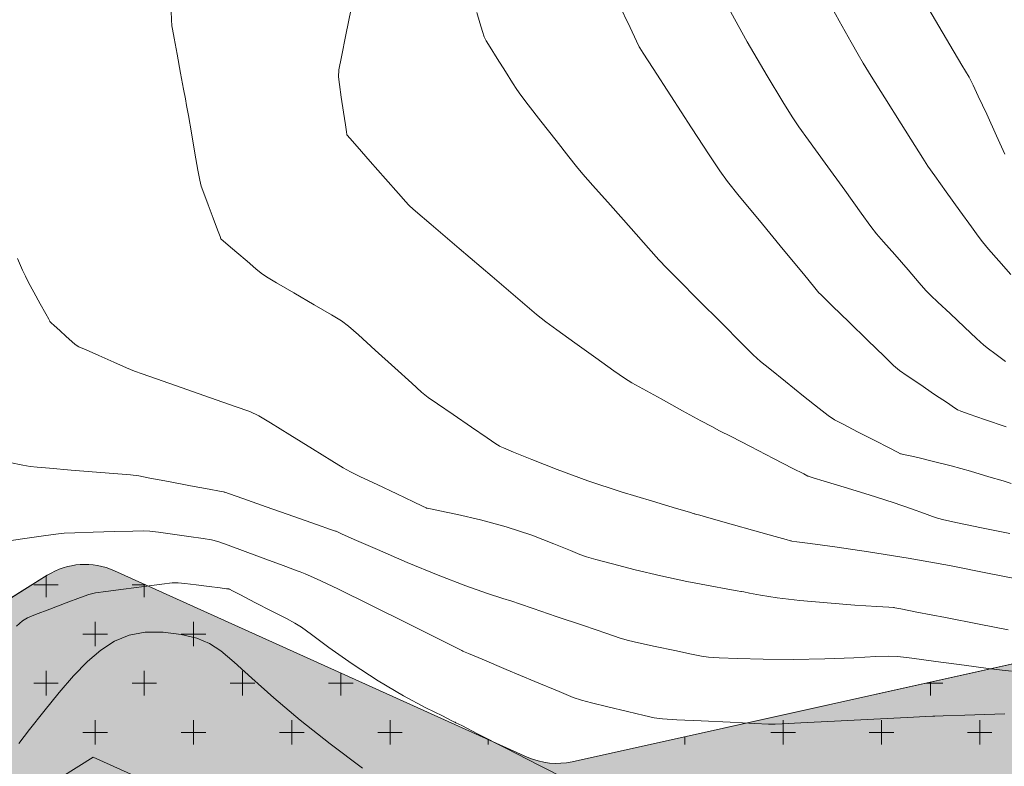
# Model space of a CAD drawing. Units: feet. Extents: x 557441 to 571898, y 9743190 to 9752394.
# Drawn here: x 565118 to 565145, y 9745034 to 9745055 of the extents above; entities that cross this region are included whole.
import ezdxf

# ---------------------------------------------------------------- set-up
doc = ezdxf.new("R2010")
doc.units = ezdxf.units.FT
doc.header["$MEASUREMENT"] = 0
for name, color, linetype, lineweight in [('CURVA_AUXILIAR', 9, 'CONTINUOUS', 0), ('CURVA_MESTRA', 3, 'CONTINUOUS', 0), ('RIO', 150, 'CONTINUOUS', 0), ('VALO', 7, 'CONTINUOUS', 0), ('VEGETAÇÃO', 92, 'CONTINUOUS', 0)]:
    doc.layers.add(name, color=color, linetype=linetype, lineweight=lineweight)

msp = doc.modelspace()

# ---------------------------------------------------------------- hatches: boundary and pattern name
at = {"layer": 'VEGETAÇÃO'}
h = msp.add_hatch(dxfattribs=at)
h.set_pattern_fill('CROSS', color=256, scale=5.5, style=0)
h.set_pattern_definition([(0, (0, 0), (1.375, 1.375), [0.6875, -2.0625]), (90, (0.34375, -0.34375), (-1.375, 1.375), [0.6875, -2.0625])])
edge = h.paths.add_edge_path()
edge.add_arc((565090.3222022762, 9745027.603070715), 4.999999999916646, 641.6375271493234, 716.4032610445597, ccw=False)
edge.add_line((565091.3307996385, 9745022.705854021), (565081.6303904289, 9745020.708023876))
edge.add_arc((565082.6389877908, 9745015.810807182), 4.999999999054046, 101.6375271359072, 165.4501580633713)
edge.add_line((565077.799340456, 9745017.066917714), (565070.8211079703, 9744990.180602072))
edge.add_arc((565065.9814606352, 9744991.436712602), 4.999999999742975, 615.0135250458463, 705.4501580693989, ccw=False)
edge.add_line((565064.6885055113, 9744986.606778126), (565054.5444422526, 9744989.32230535))
edge.add_line((565054.5444422526, 9744989.32230535), (565044.2064512137, 9744991.135226522))
edge.add_arc((565043.3428057441, 9744986.210379671), 4.999999999631225, 80.0534675880532, 159.4324037112969)
edge.add_line((565038.661513891, 9744987.966940684), (565037.0712101148, 9744983.728729736))
edge.add_line((565037.0712101148, 9744983.728729736), (565079.477882379, 9744983.728729736))
edge.add_line((565079.477882379, 9744983.728729736), (565085.9145310111, 9745008.528385973))
edge.add_arc((565090.7541783461, 9745007.272275442), 4.999999999517611, 461.63752714063423, 525.4501580687286, ccw=False)
edge.add_line((565089.7455809842, 9745012.169492135), (565099.8166493836, 9745014.243660718))
edge.add_line((565099.8166493836, 9745014.243660718), (565110.7172895948, 9745016.488682259))
edge.add_arc((565110.3138506501, 9745018.447568936), 1.999999999252051, 281.6375271374067, 323.6614846289686)
edge.add_line((565111.924910924, 9745017.262459325), (565117.7316932767, 9745025.156308355))
edge.add_arc((565121.7593439622, 9745022.193534326), 5.000000000343279, 425.7067925134173, 503.66148462944363, ccw=False)
edge.add_line((565123.8163754983, 9745026.750794604), (565130.8541373067, 9745023.574127682))
edge.add_arc((565131.6769499221, 9745025.397031793), 2.000000000247184, 245.7067924895911, 282.5188537991029)
edge.add_line((565132.1104716482, 9745023.44458233), (565153.621614666, 9745028.22091484))
edge.add_arc((565154.0551363926, 9745026.268465377), 2.000000000377153, 426.49470886483215, 462.5188538136486, ccw=False)
edge.add_line((565154.8528039039, 9745028.10251187), (565182.3550672177, 9745016.141167378))
edge.add_arc((565183.1527347276, 9745017.97521387), 1.999999999814271, 246.4947089064258, 289.9374416767928)
edge.add_line((565183.8347226026, 9745016.09508288), (565200.3814846248, 9745022.097159918))
edge.add_line((565200.3814846248, 9745022.097159918), (565204.6412464745, 9745025.39327033))
edge.add_arc((565205.8651819418, 9745023.81150487), 1.999999999527241, 407.8163456465424, 487.7319193267783, ccw=False)
edge.add_line((565207.2082003846, 9745025.293497266), (565219.8854738112, 9745013.80503614))
edge.add_arc((565221.2284922538, 9745015.287028536), 1.999999999457982, 227.8163456308805, 279.3521388337302)
edge.add_line((565221.5534958284, 9745013.313612038), (565263.577346529, 9745020.234554306))
edge.add_arc((565263.2523429638, 9745022.207970804), 1.999999997920185, 279.3521385778697, 290.7560573676749)
edge.add_line((565263.961122762, 9745020.337775307), (565277.2528363423, 9745025.37516215))
edge.add_arc((565277.9616161473, 9745023.504966658), 2.00000000033722, 408.47993169484835, 470.7560575502168, ccw=False)
edge.add_line((565279.2873808182, 9745025.00241383), (565284.904230325, 9745020.02953682))
edge.add_arc((565286.229994995, 9745021.526983993), 1.999999999918512, 228.4799317097287, 294.9474468603383)
edge.add_line((565287.0735685866, 9745019.713593911), (565307.4507817314, 9745029.19289958))
edge.add_arc((565308.2943553244, 9745027.379509496), 2.000000000516365, 441.29633954935485, 474.94744690674077, ccw=False)
edge.add_line((565308.5970032675, 9745029.356477939), (565329.8829855017, 9745026.097873189))
edge.add_arc((565330.1856334439, 9745028.07484163), 2.000000000406606, 261.2963395893084, 274.0311907445681)
edge.add_line((565330.3262324808, 9745026.079789773), (565336.0485534698, 9745026.483063905))
edge.add_arc((565336.1891525046, 9745024.488012047), 2.000000000255129, 399.45382187023125, 454.0311906796397, ccw=False)
edge.add_line((565337.7334264778, 9745025.75892428), (565338.0327513135, 9745025.395217372))
edge.add_arc((565336.4884773382, 9745024.124305138), 2.000000004168834, 383.779127829288, 399.45382191868123, ccw=False)
edge.add_line((565338.31869057, 9745024.930729063), (565339.5780867737, 9745022.072476076))
edge.add_arc((565341.408299999, 9745022.878900003), 1.999999999084883, 203.7791279515463, 254.105049490314)
edge.add_line((565340.8605510809, 9745020.955369104), (565342.8819471501, 9745020.37975188))
edge.add_arc((565342.3341982306, 9745018.45622098), 1.99999999953303, 395.04185955943103, 434.10504945161557, ccw=False)
edge.add_line((565343.9716637867, 9745019.60457047), (565347.6632344434, 9745014.34065051))
edge.add_arc((565348.8317601559, 9745016.157675214), 2.160331251417055, 237.254993169566, 372.8287260460252)
edge.add_line((565350.9381655541, 9745016.637349494), (565346.4318655566, 9745023.063016156))
edge.add_arc((565344.7944000014, 9745021.914666666), 1.999999999034392, 35.04185956765723, 74.1050495079394)
edge.add_line((565345.3421489187, 9745023.838197565), (565343.7633020658, 9745024.287793495))
edge.add_arc((565344.3110509841, 9745026.211324392), 1.999999999214199, 563.7791279486091, 614.105049483691, ccw=False)
edge.add_line((565342.4808377589, 9745025.404900467), (565341.7571132288, 9745027.047423923))
edge.add_arc((565339.9268999972, 9745026.241), 2.000000004086593, 23.77912783009982, 39.45382178225476)
edge.add_line((565341.4711739754, 9745027.51191223), (565341.0456330916, 9745028.737818182))
edge.add_line((565341.0456330916, 9745028.737818182), (565343.340060116, 9745031.513272293))
edge.add_arc((565341.9062095146, 9745032.90757228), 1.99999999943566, 315.801207563818, 343.3177410815857)
edge.add_line((565343.8220323692, 9745032.333444428), (565345.8536152807, 9745039.11268875))
edge.add_arc((565350.6431724181, 9745037.677369125), 5.000000000331788, 468.0303144982668, 523.3177411010446, ccw=False)
edge.add_line((565349.0955717004, 9745042.431833554), (565365.3687065765, 9745047.728816124))
edge.add_arc((565366.9163072924, 9745042.974351693), 4.999999999893301, 428.80254782739655, 468.0303144789382, ccw=False)
edge.add_line((565368.7242228483, 9745047.6360511), (565387.0185959778, 9745040.541067285))
edge.add_arc((565388.8265115335, 9745045.20276669), 4.99999999984244, 248.8025478290851, 297.0531200915098)
edge.add_line((565391.1005934081, 9745040.749840504), (565400.5504041957, 9745045.575800458))
edge.add_arc((565402.8244860715, 9745041.122874271), 5.000000000387227, 401.20021652922657, 477.0531201063887, ccw=False)
edge.add_line((565406.5865481696, 9745044.41633579), (565412.7941362525, 9745037.325519122))
edge.add_arc((565414.2553268822, 9745040.210905835), 3.234274965105148, 243.1418593141986, 379.2585737397833)
edge.add_line((565417.3086107691, 9745041.277672943), (565408.0214234741, 9745051.886260632))
edge.add_arc((565404.2593613759, 9745048.592799114), 5.000000000313712, 41.2002165315021, 117.0531201139044)
edge.add_line((565401.9852794999, 9745053.0457253), (565389.9348011496, 9745046.8916205))
edge.add_arc((565387.6607192745, 9745051.344546685), 5.000000000016596, 606.7126970799603, 657.0531200980723, ccw=False)
edge.add_line((565385.6840094757, 9745046.751876615), (565369.0278597594, 9745053.920772653))
edge.add_arc((565367.0511499605, 9745049.328102583), 5.000000000058766, 66.7126970803662, 108.0303144858767)
edge.add_line((565365.503549244, 9745054.082567014), (565344.1762447831, 9745047.14042828))
edge.add_arc((565345.7238455018, 9745042.385963848), 5.000000000794125, 108.030314510651, 161.9097289198876)
edge.add_line((565340.9710031443, 9745043.93853898), (565337.8940879904, 9745034.519289386))
edge.add_line((565337.8940879904, 9745034.519289386), (565332.7557578614, 9745031.7635046))
edge.add_arc((565331.8104868035, 9745033.526020594), 2.000000000312268, 620.9526250251042, 658.2055108655927, ccw=False)
edge.add_line((565331.495984642, 9745031.550903285), (565307.3648347231, 9745035.393357992))
edge.add_arc((565307.050332562, 9745033.418240681), 2.000000000272182, 80.95262504510951, 114.9474468937276)
edge.add_line((565306.2067589696, 9745035.231630763), (565288.1073750143, 9745026.8119518))
edge.add_arc((565287.263801423, 9745028.625341883), 1.999999999828931, 588.4799317231883, 654.9474468644065, ccw=False)
edge.add_line((565285.938036753, 9745027.127894709), (565280.5506491615, 9745031.897617642))
edge.add_arc((565279.2248844921, 9745030.400170468), 1.999999999378324, 48.47993172720795, 110.7560575906662)
edge.add_line((565278.5161046854, 9745032.270365959), (565262.2082531952, 9745026.089902015))
edge.add_line((565262.2082531952, 9745026.089902015), (565223.4363542644, 9745019.704526337))
edge.add_arc((565223.11135069, 9745021.677942835), 1.999999999414683, 587.8163456368097, 639.352138837837, ccw=False)
edge.add_line((565221.7683322473, 9745020.19595044), (565208.8339939414, 9745031.917370165))
edge.add_arc((565210.1770123846, 9745033.399362562), 1.999999999848852, 526.2717456651981, 587.8163456185242, ccw=False)
edge.add_line((565208.2341479654, 9745033.873996997), (565210.1669080136, 9745041.785539938))
edge.add_arc((565208.2240435942, 9745042.260174373), 2.000000000239215, 346.2717456644251, 371.9353520456851)
edge.add_line((565210.1808067323, 9745042.673790164), (565207.6657271767, 9745054.572308235))
edge.add_arc((565204.8997492617, 9745053.151578203), 3.109518877627354, 27.18706096605458, 176.683643085213)
edge.add_line((565201.7954377632, 9745053.331460863), (565204.0278793115, 9745042.770066876))
edge.add_arc((565202.0711161733, 9745042.356451083), 2.000000000402106, 346.271745664579, 371.9353520446639, ccw=False)
edge.add_line((565204.0139805928, 9745041.881816646), (565202.8756034141, 9745037.22199354))
edge.add_arc((565200.9327389952, 9745037.696627978), 1.999999999786857, 667.7319193278756, 706.2717456612593, ccw=False)
edge.add_line((565202.1566744621, 9745036.114862517), (565195.4999061143, 9745030.964000974))
edge.add_line((565195.4999061143, 9745030.964000974), (565184.1698195962, 9745026.854190724))
edge.add_arc((565183.4878317212, 9745028.734321713), 1.999999999818183, 606.494708911133, 649.937441680494, ccw=False)
edge.add_line((565182.6901642114, 9745026.900275221), (565155.8594159657, 9745038.569562912))
edge.add_arc((565155.0617484545, 9745036.73551642), 2.000000000371435, 66.4947088697259, 102.5188538223612)
edge.add_line((565154.6282267277, 9745038.687965883), (565133.1914717345, 9745033.928150479))
edge.add_arc((565132.7579500086, 9745035.880599944), 2.000000000225747, 605.7067924864284, 642.5188537941141, ccw=False)
edge.add_line((565131.9351373932, 9745034.057695834), (565120.3843909834, 9745039.271409376))
edge.add_arc((565119.5615783688, 9745037.448505266), 1.999999999911926, 65.70679251086924, 122.0305828261148)
edge.add_line((565118.5008346643, 9745039.144035503), (565113.4669643372, 9745035.994786886))
edge.add_arc((565114.5277080408, 9745034.299256647), 1.999999999390882, 122.0305828061276, 143.8706599015363)
edge.add_line((565112.9123319184, 9745035.47847672), (565105.7573102537, 9745025.677039787))
edge.add_arc((565105.3538713088, 9745027.635926465), 1.999999999275534, 536.4032610367315, 641.6375271406732, ccw=False)
edge.add_line((565103.3578107076, 9745027.761393897), (565104.1004575603, 9745039.576158168))
edge.add_arc((565106.0965181615, 9745039.450690735), 1.999999999850207, 474.0175157913579, 536.4032610657365, ccw=False)
edge.add_line((565105.2824863569, 9745041.27753288), (565110.9926260071, 9745043.821942808))
edge.add_arc((565110.1785942019, 9745045.64878495), 1.999999999793261, 294.0175157992541, 345.9318095089642)
edge.add_line((565112.1186084341, 9745045.16263191), (565115.1772637451, 9745057.368325066))
edge.add_arc((565117.1172779761, 9745056.882172026), 1.999999998733854, 500.4311317280112, 525.9318095021536, ccw=False)
edge.add_line((565115.5755590291, 9745058.156182498), (565123.9181425874, 9745068.251797432))
edge.add_arc((565125.4598615377, 9745066.977786962), 1.999999999904142, 466.7584581024595, 500.4311318258164, ccw=False)
edge.add_line((565124.8831862912, 9745068.892844575), (565143.9428326567, 9745074.632215627))
edge.add_arc((565143.3661574137, 9745076.54727324), 1.999999998843773, 286.7584580016302, 343.3161988676073)
edge.add_line((565145.2819648129, 9745075.97309382), (565149.6224112076, 9745090.455429954))
edge.add_arc((565151.538218611, 9745089.88125054), 2.000000002311655, 495.52543047203926, 523.3161989537036, ccw=False)
edge.add_line((565150.111095661, 9745091.282435784), (565156.2630131508, 9745097.548233006))
edge.add_arc((565154.8358902044, 9745098.949418252), 1.999999999540169, 315.5254303948592, 340.5357980836067)
edge.add_line((565156.7215899392, 9745098.282982577), (565159.1583787504, 9745105.177949645))
edge.add_arc((565161.0440784883, 9745104.511513973), 2.000000001519431, 472.5067187544277, 520.5357981588438, ccw=False)
edge.add_line((565160.2784949519, 9745106.359183276), (565166.1592393825, 9745108.79587533))
edge.add_arc((565165.3936558466, 9745110.643544635), 2.000000001303694, 292.5067187417052, 351.6386488409432)
edge.add_line((565167.3723971439, 9745110.352713268), (565169.2748819707, 9745123.296727367))
edge.add_line((565169.2748819707, 9745123.296727367), (565173.4937562594, 9745146.483419169))
edge.add_line((565173.4937562594, 9745146.483419169), (565175.3408507738, 9745167.74514304))
edge.add_arc((565177.3333461067, 9745167.572046671), 2.000000000897284, 488.98889097270524, 535.0349425923308, ccw=False)
edge.add_line((565176.0750067082, 9745169.126582602), (565194.084585019, 9745183.704670811))
edge.add_arc((565192.8262456213, 9745185.25920674), 2.000000000141203, 308.988890952802, 327.3107396912612)
edge.add_line((565194.5094696842, 9745184.17904159), (565216.2352026333, 9745218.034305675))
edge.add_arc((565213.5284478833, 9745219.36414935), 3.015792678292092, 333.8348566176509, 502.0363768476226)
edge.add_line((565211.1507924855, 9745221.219347531), (565189.1139966692, 9745186.91361828))
edge.add_arc((565187.4312630307, 9745187.99454728), 2.000000000211268, 670.2989365098554, 687.2847350334441, ccw=False)
edge.add_line((565188.7248142774, 9745186.46918661), (565171.2421398958, 9745171.643358393))
edge.add_arc((565172.5356911434, 9745170.117997725), 2.000000000870989, 130.2989365322568, 175.0349425893085)
edge.add_line((565170.5431958104, 9745170.29109409), (565168.5376437405, 9745147.205380835))
edge.add_line((565168.5376437405, 9745147.205380835), (565163.5567955037, 9745125.608574882))
edge.add_arc((565165.5056377857, 9745125.159115473), 2.000000000131906, 167.0130156610229, 171.638648886715)
edge.add_line((565163.5268964891, 9745125.449946836), (565161.93113358, 9745114.592789236))
edge.add_arc((565159.9523922831, 9745114.883620601), 2.000000000702514, 652.5067186995898, 711.6386488351241, ccw=False)
edge.add_line((565160.7179758175, 9745113.035951298), (565155.5121525775, 9745110.878913486))
edge.add_arc((565156.2777361135, 9745109.031244183), 2.000000001303694, 112.5067187417052, 160.5357981550725)
edge.add_line((565154.3920363758, 9745109.697679855), (565151.5079162086, 9745101.53697529))
edge.add_arc((565149.62221647, 9745102.203410963), 2.000000002287766, 675.5254304710556, 700.535798166623, ccw=False)
edge.add_line((565151.04933942, 9745100.802225718), (565144.7898113155, 9745094.426825872))
edge.add_arc((565146.2169342617, 9745093.025640626), 1.999999999457099, 135.5254303925227, 163.3161988758644)
edge.add_line((565144.3011268621, 9745093.599820044), (565140.4624183737, 9745080.791582922))
edge.add_arc((565138.5466109734, 9745081.36576234), 1.999999999835506, 646.6839595349737, 703.3161988767376, ccw=False)
edge.add_line((565139.120795689, 9745079.449956529), (565122.5633375609, 9745074.48753323))
edge.add_arc((565121.9891528451, 9745076.403339043), 2.000000000159006, 590.6508412724247, 646.6839595480267, ccw=False)
edge.add_line((565120.721063685, 9745074.856746051), (565114.1075860664, 9745080.279296992))
edge.add_arc((565115.3756752261, 9745081.825889984), 1.999999999833736, 535.1132879393228, 590.6508412871306, ccw=False)
edge.add_line((565113.3829450683, 9745081.996261684), (565114.8452513119, 9745099.099934062))
edge.add_arc((565111.8235279574, 9745098.97386114), 3.024352230277026, 2.389119890972498, 167.8374559409937)
edge.add_line((565108.8670608371, 9745099.611049164), (565107.1356300274, 9745079.359596744))
edge.add_arc((565109.1283601851, 9745079.189225044), 1.99999999938139, 175.1132879437806, 230.6508412991957)
edge.add_line((565107.8602710257, 9745077.642632052), (565114.3194352208, 9745072.346606439))
edge.add_arc((565113.051346062, 9745070.800013447), 2.000000000683614, 320.4311317423278, 410.65084134159554, ccw=False)
edge.add_line((565114.5930650102, 9745069.526002975), (565108.2555349986, 9745061.856764521))
edge.add_arc((565109.7972539462, 9745060.58275405), 1.99999999902664, 140.4311317358205, 165.9318095043569)
edge.add_line((565107.8572397148, 9745061.068907088), (565105.3052024688, 9745050.884894708))
edge.add_arc((565103.3651882367, 9745051.371047748), 1.999999999863091, 654.0175157956089, 705.9318095102603, ccw=False)
edge.add_line((565104.1792200414, 9745049.544205604), (565098.7672179238, 9745047.132644288))
edge.add_arc((565100.8022974359, 9745042.565538928), 4.99999999926993, 114.0175157937708, 121.3463103216541)
edge.add_line((565098.2012495687, 9745046.835732128), (565098.1997957097, 9745046.616350476))
edge.add_line((565098.1997957097, 9745046.616350476), (565097.4971952685, 9745046.160321403))
edge.add_line((565097.4971952685, 9745046.160321403), (565097.1198454625, 9745045.729292078))
edge.add_line((565097.1198454625, 9745045.729292078), (565096.8503091168, 9745045.2982674))
edge.add_line((565096.8503091168, 9745045.2982674), (565096.6526502086, 9745044.831322437))
edge.add_line((565096.6526502086, 9745044.831322437), (565096.5089007401, 9745044.077024601))
edge.add_line((565096.5089007401, 9745044.077024601), (565096.4549913028, 9745043.520281292))
edge.add_line((565096.4549913028, 9745043.520281292), (565096.3298151682, 9745043.476189192))
edge.add_line((565096.3298151682, 9745043.476189192), (565095.3123537791, 9745027.289402137))

# ---------------------------------------------------------------- linework, layer by layer
at = {"layer": 'CURVA_AUXILIAR', "flags": 128}
for points in [[(565145.3366744847, 9745043.295434598), (565144.725827697, 9745043.499247672), (565144.2965189848, 9745043.653762564), (565144.0667564004, 9745043.737996602), (565143.98209968, 9745043.769032333), (565143.9699964813, 9745043.773468612), (565143.9595436155, 9745043.780544462), (565143.8864345056, 9745043.83005959), (565143.6880117283, 9745043.96445387), (565143.332946364, 9745044.204947397), (565142.9152235064, 9745044.48788112), (565142.5601567538, 9745044.728376212), (565142.3483639486, 9745044.875792252), (565142.181679914, 9745045.0164425), (565141.9172437174, 9745045.270878624), (565141.4627393543, 9745045.713522926), (565140.928030532, 9745046.234280234), (565140.4735258844, 9745046.67692601), (565140.2195318235, 9745046.924291931), (565140.1259458674, 9745047.015434543), (565140.112563311, 9745047.028466618), (565140.095918004, 9745047.048662137), (565139.979498013, 9745047.189939937), (565139.6635299594, 9745047.573380062), (565139.0981273382, 9745048.25952229), (565138.432951141, 9745049.06674529), (565137.8675492334, 9745049.752887456), (565137.5370571476, 9745050.158725576), (565137.3189610833, 9745050.456790024), (565137.0263349069, 9745050.902549567), (565136.5324576121, 9745051.664098807), (565135.9514287015, 9745052.56003567), (565135.4575528055, 9745053.321583921), (565135.1815584536, 9745053.747161316), (565135.0798697727, 9745053.903961627), (565135.0653347896, 9745053.926372617), (565135.0559091658, 9745053.946326194), (565134.9899791037, 9745054.085930794), (565134.8110384409, 9745054.464838998), (565134.4908339748, 9745055.142877223)], [(565137.524100826, 9745055.088493424), (565138.0890935204, 9745054.065463437), (565138.6481436322, 9745053.114807094), (565139.0892773665, 9745052.388285335), (565139.3456277961, 9745051.972603725), (565139.5307554674, 9745051.694246313), (565139.8033277948, 9745051.314641759), (565140.2682218802, 9745050.672738275), (565140.8151535749, 9745049.917562231), (565141.2800484177, 9745049.275659544), (565141.5491401465, 9745048.906254444), (565141.7098952968, 9745048.699284414), (565141.9000886036, 9745048.477365253), (565142.2159530704, 9745048.114047308), (565142.5875547763, 9745047.686619109), (565142.903418069, 9745047.32330374), (565143.0899672552, 9745047.1108979), (565143.225226479, 9745046.970492763), (565143.4251198429, 9745046.781753117), (565143.7661886807, 9745046.463140821), (565144.1674432483, 9745046.088305999), (565144.5085110333, 9745045.769695843), (565144.7078752583, 9745045.58528299), (565144.8394420926, 9745045.475141881), (565145.0159734412, 9745045.344872393), (565145.3139124335, 9745045.128533201)], [(565143.0189761942, 9745055.23547654), (565143.3586164936, 9745054.661888512), (565143.7581916732, 9745053.98708226), (565144.0978325628, 9745053.413493948), (565144.2945406084, 9745053.077927912), (565144.4127997226, 9745052.854661172), (565144.5539644348, 9745052.552338917), (565144.7886901357, 9745052.04154449), (565145.0648356649, 9745051.44061386), (565145.2995607244, 9745050.92982115)], [(565145.4331626497, 9745040.309723785), (565144.6442841655, 9745040.474017732), (565143.9737329254, 9745040.613668622), (565143.5928383861, 9745040.694093546), (565143.4116185185, 9745040.739526348), (565143.2747634221, 9745040.788905067), (565143.0488694215, 9745040.87486806), (565142.6881577433, 9745041.004854968), (565142.1687558396, 9745041.18000575), (565141.497218361, 9745041.393743016), (565140.8018087537, 9745041.60861999), (565140.2412176629, 9745041.779472547), (565139.931381289, 9745041.873618873), (565139.8172180542, 9745041.908306414), (565139.8008919365, 9745041.913264934), (565139.7848370894, 9745041.921491774), (565139.6725683697, 9745041.979054596), (565139.3678708096, 9745042.135288646), (565138.8226367495, 9745042.414861483), (565138.1811877603, 9745042.743769936), (565137.6359527205, 9745043.023343144), (565137.3161465978, 9745043.187828293), (565137.0981287138, 9745043.303144738), (565136.7950444787, 9745043.468129879), (565136.2813952701, 9745043.748647539), (565135.6771063331, 9745044.078667266), (565135.1634588795, 9745044.359185033), (565134.8616415142, 9745044.526532674), (565134.6524724147, 9745044.658385446), (565134.3566771512, 9745044.867754469), (565133.8544049074, 9745045.227646021), (565133.2634993207, 9745045.65104703), (565132.7612276415, 9745046.010939598), (565132.4574737268, 9745046.231783764), (565132.19258786, 9745046.443951385), (565131.7395369313, 9745046.829292264), (565130.9552597943, 9745047.499900967), (565130.0325831586, 9745048.288851136), (565129.2483056972, 9745048.959461171), (565128.8100264153, 9745049.334219754), (565128.6485456444, 9745049.472296681), (565128.6254640484, 9745049.492032027), (565128.6147104662, 9745049.504234785), (565128.5395264387, 9745049.589589633), (565128.335481682, 9745049.821250165), (565127.9703612123, 9745050.235793306), (565127.5408112454, 9745050.723489283), (565127.1756932979, 9745051.138031641), (565126.9716535093, 9745051.36969064), (565126.8964765155, 9745051.455043333), (565126.8857315754, 9745051.46724348), (565126.8857263544, 9745051.467252577), (565126.8857221405, 9745051.46726304), (565126.8857186274, 9745051.467275014), (565126.8841643838, 9745051.477685578), (565126.8733034787, 9745051.550479488), (565126.8438288568, 9745051.748038435), (565126.7910869464, 9745052.101553053), (565126.7290381127, 9745052.517449798), (565126.6762962051, 9745052.870964082), (565126.6505049197, 9745053.086763192), (565126.6654273388, 9745053.287241973), (565126.7338563912, 9745053.644227149), (565126.8590862694, 9745054.264426257), (565127.0064162193, 9745054.994070066)], [(565145.4760957992, 9745041.713550936), (565145.245742107, 9745041.78199005), (565144.8497176844, 9745041.901415493), (565144.3364558954, 9745042.052365247), (565143.7940631347, 9745042.204090735), (565143.3008168311, 9745042.33083882), (565142.8956785493, 9745042.426838122), (565142.6077808876, 9745042.4913127), (565142.4532689635, 9745042.52541047), (565142.396337968, 9745042.537974773), (565142.3881956112, 9745042.539772805), (565142.3761941486, 9745042.545917697), (565142.2922640175, 9745042.58890632), (565142.0644802008, 9745042.705581479), (565141.656880601, 9745042.914364537), (565141.1773547991, 9745043.159991099), (565140.7697552965, 9745043.368775332), (565140.5291936474, 9745043.495683324), (565140.3558176191, 9745043.610288845), (565140.1010340323, 9745043.810817586), (565139.6665708935, 9745044.158663299), (565139.1554409534, 9745044.567891989), (565138.7209781491, 9745044.915737713), (565138.4617798502, 9745045.12655454), (565138.2574971585, 9745045.313176544), (565137.9330446091, 9745045.635557806), (565137.3753238014, 9745046.194136402), (565136.7191845927, 9745046.851286389), (565136.1614639055, 9745047.409865825), (565135.8353684065, 9745047.738270158), (565135.6195837435, 9745047.96704442), (565135.3291653087, 9745048.29227104), (565134.8388344725, 9745048.844848355), (565134.2619765145, 9745049.494938364), (565133.7716426923, 9745050.04751897), (565133.4870864013, 9745050.369824084), (565133.3123695899, 9745050.578111624), (565133.0977563445, 9745050.850895507), (565132.7395372445, 9745051.309936041), (565132.3181088415, 9745051.84997909), (565131.9598941797, 9745052.309016911), (565131.7539644527, 9745052.574737174), (565131.6399834498, 9745052.733609183), (565131.5202631097, 9745052.921797661), (565131.3248888312, 9745053.234386373), (565131.0950398558, 9745053.602135267), (565130.8996688848, 9745053.914723335), (565130.7882645025, 9745054.096612567), (565130.7324588221, 9745054.211396985), (565130.6844198392, 9745054.357453603), (565130.6087393555, 9745054.60235796), (565130.5197043977, 9745054.890479663)], [(565117.672363949, 9745048.00937221), (565117.810306211, 9745047.682189118), (565117.8904582273, 9745047.507857086), (565117.981512538, 9745047.336959757), (565118.131869013, 9745047.06120379), (565118.3087568373, 9745046.736787912), (565118.4591125255, 9745046.461033856), (565118.5431384913, 9745046.306932932), (565118.5741007468, 9745046.250154743), (565118.5785312027, 9745046.24203846), (565118.5830592805, 9745046.23789275), (565118.6147044428, 9745046.208904255), (565118.7005836627, 9745046.13022911), (565118.8542554578, 9745045.989445297), (565119.0350445249, 9745045.823818196), (565119.1887171053, 9745045.683035022), (565119.2850511483, 9745045.599772416), (565119.3898714347, 9745045.538664693), (565119.5930144527, 9745045.44733558), (565119.9484375118, 9745045.29131572), (565120.3665812053, 9745045.107763367), (565120.7220069473, 9745044.951743687), (565120.9410843439, 9745044.857447073), (565121.1574157694, 9745044.775564855), (565121.5564117898, 9745044.635913594), (565122.2516839245, 9745044.394224001), (565123.0696475034, 9745044.109883403), (565123.7649188107, 9745043.868193278), (565124.1693724185, 9745043.723255927), (565124.423916056, 9745043.604376968), (565124.7467157413, 9745043.409662837), (565125.287751895, 9745043.073949793), (565125.9242625466, 9745042.678993372), (565126.465300128, 9745042.343278931), (565126.781368077, 9745042.149159066), (565126.9887738548, 9745042.034455316), (565127.2652759285, 9745041.900856463), (565127.7315780352, 9745041.67945938), (565128.280164993, 9745041.418993335), (565128.7464668903, 9745041.197595693), (565129.0070561648, 9745041.073869579), (565129.1030746535, 9745041.028281173), (565129.1168065433, 9745041.021762423), (565129.1307228125, 9745041.018983783), (565129.2280416082, 9745040.999569736), (565129.492167869, 9745040.946883276), (565129.9779279287, 9745040.847144837), (565130.625833701, 9745040.698004613), (565131.3478184943, 9745040.49997025), (565132.0581470359, 9745040.26161375), (565132.680409728, 9745040.023764577), (565133.1405283915, 9745039.835316556), (565133.4031932136, 9745039.72791864), (565133.5881678467, 9745039.664240269), (565133.8539843089, 9745039.589706011), (565134.3201766522, 9745039.463578979), (565134.9502870626, 9745039.300476467), (565135.6688597595, 9745039.128854327), (565136.3982711054, 9745038.973845772), (565137.0522260318, 9745038.847293487), (565137.5422616132, 9745038.757717524), (565137.8086800025, 9745038.709690394), (565137.9068436655, 9745038.691994457), (565137.9208801471, 9745038.689464534), (565137.9294366073, 9745038.687832015), (565137.9892386687, 9745038.676414536), (565138.1515315693, 9745038.6454263), (565138.4597927897, 9745038.588838035), (565138.9264287791, 9745038.515646555), (565139.5560782304, 9745038.438605204), (565140.3254378686, 9745038.368983444), (565141.0994365527, 9745038.312115213), (565141.7150611755, 9745038.27185057), (565142.0543223639, 9745038.250261514), (565142.1793256851, 9745038.2423078), (565142.197200441, 9745038.241171127), (565142.220841129, 9745038.236551885), (565142.3862030277, 9745038.204225259), (565142.8350066115, 9745038.116485132), (565143.6381119908, 9745037.959478602), (565144.5829378197, 9745037.774765631), (565145.3860423892, 9745037.617759394)], [(565117.4597043376, 9745042.295438344), (565117.8156241876, 9745042.226371566), (565118.0277138512, 9745042.188416047), (565118.2231318579, 9745042.164990177), (565118.5693632833, 9745042.136012256), (565119.1706124772, 9745042.087595692), (565119.8779608852, 9745042.030634293), (565120.4792092268, 9745041.98221697), (565120.8305932604, 9745041.952254301), (565121.0620888986, 9745041.921943547), (565121.3721070929, 9745041.865303634), (565121.8952198446, 9745041.766495874), (565122.5106433566, 9745041.650251118), (565123.0337548812, 9745041.5514426), (565123.3260874458, 9745041.496225195), (565123.433797175, 9745041.475880338), (565123.449195967, 9745041.472971102), (565123.4685615309, 9745041.466183698), (565123.6040348142, 9745041.418696875), (565123.9717225736, 9745041.289812507), (565124.6296778655, 9745041.059181763), (565125.4037389423, 9745040.787852943), (565126.0616903551, 9745040.55722364), (565126.4293710592, 9745040.42834178), (565126.5648376279, 9745040.380856626), (565126.5842010393, 9745040.374067776), (565126.6029888174, 9745040.365717765), (565126.7343946742, 9745040.307320874), (565127.0910288679, 9745040.148834316), (565127.7412634948, 9745039.861344645), (565128.5765180016, 9745039.500455769), (565129.4439736725, 9745039.142900938), (565130.2109146112, 9745038.852068935), (565130.8250361999, 9745038.637970688), (565131.2541366402, 9745038.49727266), (565131.5025334466, 9745038.416795969), (565131.7206213857, 9745038.343980338), (565132.0953145371, 9745038.216420142), (565132.7442056979, 9745037.995127484), (565133.5076025365, 9745037.734785374), (565134.1564914385, 9745037.513494547), (565134.5328722019, 9745037.38684051), (565134.7627982725, 9745037.320347836), (565135.0433365082, 9745037.257025866), (565135.5111895308, 9745037.155362425), (565136.0616030166, 9745037.035759285), (565136.5294584054, 9745036.934096698), (565136.805685148, 9745036.8766219), (565137.0054047358, 9745036.851050055), (565137.299786671, 9745036.835463306), (565137.8196530924, 9745036.813826345), (565138.5344366891, 9745036.793634025), (565139.3732227868, 9745036.788263744), (565140.256248887, 9745036.806393037), (565141.0683611922, 9745036.837900009), (565141.6855580802, 9745036.867962899), (565142.0419863478, 9745036.882521575), (565142.3043864676, 9745036.870562432), (565142.6976473317, 9745036.821833486), (565143.369648709, 9745036.733016059), (565144.1602338757, 9745036.628524674), (565144.8322369856, 9745036.539707158), (565145.2252986574, 9745036.488279946), (565145.486285372, 9745036.457433943)], [(565145.3006246932, 9745035.269062627), (565144.1814877857, 9745035.230837705), (565143.5667314853, 9745035.209224263), (565143.3402403811, 9745035.201262826), (565143.3078808201, 9745035.20012722), (565143.280332368, 9745035.198741328), (565143.0875274632, 9745035.189029293), (565142.5642117629, 9745035.162665313), (565141.6277580768, 9745035.115486527), (565140.5260478266, 9745035.059981832), (565139.5895895873, 9745035.012803057), (565139.0662650465, 9745034.986439098), (565138.8734483455, 9745034.976727081), (565138.8458867382, 9745034.975341193), (565138.8256516325, 9745034.976283303), (565138.6841110501, 9745034.982865987), (565138.2999571665, 9745035.000729503), (565137.6125358219, 9745035.032693991), (565136.8038075158, 9745035.070299126), (565136.1163864123, 9745035.102264466), (565135.7185885996, 9745035.123436904), (565135.481537861, 9745035.153172683), (565135.2020599041, 9745035.21695538), (565134.7381316706, 9745035.32940696), (565134.19233504, 9745035.461702911), (565133.7284031262, 9745035.574157115), (565133.4492169776, 9745035.645401416), (565133.214249377, 9745035.72733952), (565132.8221210426, 9745035.8901931), (565132.1448538868, 9745036.175687091), (565131.3480746027, 9745036.511559488), (565130.6708110786, 9745036.797051543), (565130.2923341132, 9745036.956594333), (565130.1528861463, 9745037.015378198), (565130.1329525281, 9745037.023783304), (565130.1077327196, 9745037.036423912), (565129.9312826252, 9745037.124850696), (565129.4523722592, 9745037.36484843), (565128.5919039217, 9745037.795562346), (565127.5593090517, 9745038.309579512), (565126.636151373, 9745038.762847451), (565126.0388278327, 9745039.045447223), (565125.7230682698, 9745039.18399401), (565125.5794357468, 9745039.239236528), (565125.4989912952, 9745039.26831453), (565125.374787826, 9745039.313931907), (565125.1003762194, 9745039.415183583), (565124.6155664033, 9745039.5941231), (565124.0452044945, 9745039.80463843), (565123.560395657, 9745039.983576156), (565123.2778821148, 9745040.085219357), (565123.0969543303, 9745040.133597096), (565122.8625398261, 9745040.170174932), (565122.4685846731, 9745040.226211254), (565122.005109137, 9745040.292135756), (565121.6111520323, 9745040.348170973), (565121.3759974365, 9745040.379023997), (565121.1899104797, 9745040.387340209), (565120.8934015554, 9745040.380249549), (565120.383552892, 9745040.364613248), (565119.78373406, 9745040.346217668), (565119.2738864644, 9745040.33058046), (565118.9716037466, 9745040.31927027), (565118.7450884898, 9745040.298059748), (565118.400195513, 9745040.248772541), (565117.8098620021, 9745040.161400855), (565117.11535461, 9745040.058611138)], [(565117.6428785567, 9745037.724052181), (565117.808853971, 9745037.868525932), (565117.9470418743, 9745037.951086992), (565118.1758826979, 9745038.042495139), (565118.5708442122, 9745038.192871552), (565119.0355035451, 9745038.369783077), (565119.430465164, 9745038.520157972), (565119.6657646982, 9745038.60609731), (565119.8491624238, 9745038.650393419), (565120.137849779, 9745038.691011442), (565120.6336550649, 9745038.755779255), (565121.2169540338, 9745038.831975695), (565121.7127593014, 9745038.896742323), (565121.9989911158, 9745038.93177365), (565122.1652002559, 9745038.93697593), (565122.3538451331, 9745038.91680836), (565122.6653194464, 9745038.877310315), (565123.0317580432, 9745038.83084188), (565123.3432310583, 9745038.791343328), (565123.51729114, 9745038.769269839), (565123.5814209887, 9745038.761136265), (565123.5905858179, 9745038.759972377), (565123.6024692735, 9745038.753834056), (565123.6856287277, 9745038.710881656), (565123.9113399846, 9745038.594301647), (565124.3152410802, 9745038.38568716), (565124.7904189777, 9745038.140258005), (565125.1943228715, 9745037.931640647), (565125.4340322558, 9745037.804672234), (565125.6151478213, 9745037.6890326), (565125.8929005582, 9745037.485612249), (565126.3818199657, 9745037.126094392), (565127.0336295796, 9745036.665333055), (565127.759351445, 9745036.188974967), (565128.4725186691, 9745035.770991817), (565129.0967086074, 9745035.43865515), (565129.558009677, 9745035.207561465), (565129.8079844966, 9745035.08421682), (565129.9000924897, 9745035.03876548), (565129.913267281, 9745035.032261256), (565129.9365310934, 9745035.020380255), (565130.0992605429, 9745034.937287742), (565130.5409208436, 9745034.711771278), (565131.3312444527, 9745034.308224648), (565132.2610327995, 9745033.833466558), (565133.0513545562, 9745033.429921946)]]:
    msp.add_lwpolyline(points, dxfattribs=at)
at = {"layer": 'CURVA_MESTRA', "flags": 128}
for points in [[(565145.4657385238, 9745047.558473425), (565145.1290758853, 9745047.94409815), (565144.842911211, 9745048.271881027), (565144.6735107509, 9745048.46830597), (565144.5482231085, 9745048.628529215), (565144.3596674759, 9745048.889875082), (565144.0373207366, 9745049.340286562), (565143.6580905383, 9745049.870181337), (565143.3357422209, 9745050.320595767), (565143.1443373683, 9745050.590325436), (565142.9991225436, 9745050.809202828), (565142.7756405548, 9745051.164819665), (565142.3927020215, 9745051.777465621), (565141.9421888109, 9745052.498222206), (565141.559250602, 9745053.110868884), (565141.335626019, 9745053.470463546), (565141.1894094663, 9745053.717177788), (565140.9952842933, 9745054.062461628), (565140.6637731071, 9745054.657019401), (565140.2487555452, 9745055.408572724)], [(565121.9690632761, 9745054.955545267), (565121.981459727, 9745054.652644599), (565121.9860268108, 9745054.541041048), (565121.986679496, 9745054.525086679), (565121.9891474352, 9745054.511864778), (565122.0064190143, 9745054.419383502), (565122.053297303, 9745054.168382233), (565122.1371838228, 9745053.719230479), (565122.2358739028, 9745053.19081828), (565122.3197613241, 9745052.741665805), (565122.3691165819, 9745052.476517426), (565122.4037170276, 9745052.28501431), (565122.453216727, 9745052.003021825), (565122.5373770982, 9745051.522052562), (565122.6363889707, 9745050.956208028), (565122.7205505264, 9745050.475236958), (565122.7711561446, 9745050.196925547), (565122.8134849938, 9745050.031209871), (565122.8838124397, 9745049.836063465), (565123.0052263505, 9745049.512181919), (565123.1480646029, 9745049.131149016), (565123.2694775759, 9745048.807270596), (565123.3373280817, 9745048.626276026), (565123.3623286658, 9745048.55958881), (565123.3659043066, 9745048.550055986), (565123.3659092694, 9745048.550049996), (565123.3659149678, 9745048.550044905), (565123.3659221019, 9745048.550040184), (565123.3731499192, 9745048.543887464), (565123.4236918547, 9745048.500847038), (565123.5608598905, 9745048.384031355), (565123.8063099802, 9745048.174996613), (565124.0950739634, 9745047.929073967), (565124.3405276515, 9745047.720038319), (565124.491927418, 9745047.594902653), (565124.6420518862, 9745047.493632326), (565124.9195602415, 9745047.329430776), (565125.4032191512, 9745047.046603903), (565125.9722252075, 9745046.71386744), (565126.4558824841, 9745046.431039574), (565126.7399450309, 9745046.26047701), (565126.9359668038, 9745046.114690544), (565127.2119517346, 9745045.868729489), (565127.6803511571, 9745045.44348226), (565128.2314060122, 9745044.943193676), (565128.6998046433, 9745044.517947657), (565128.9744381063, 9745044.271496307), (565129.1610083097, 9745044.122264454), (565129.4194198749, 9745043.942345105), (565129.8571771033, 9745043.642770791), (565130.3721830151, 9745043.290332096), (565130.8099403105, 9745042.990759125), (565131.0545759974, 9745042.823349366), (565131.1447143134, 9745042.761669839), (565131.1576038044, 9745042.752854943), (565131.1720609319, 9745042.746859556), (565131.2731738242, 9745042.704920452), (565131.5475985258, 9745042.591094885), (565132.0579803423, 9745042.381718604), (565132.7709216245, 9745042.10224133), (565133.6290139843, 9745041.790391283), (565134.5602252558, 9745041.483004149), (565135.4340281601, 9745041.213345451), (565136.1052716407, 9745041.013788184), (565136.472313747, 9745040.905616837), (565136.6075489534, 9745040.865761904), (565136.6268808396, 9745040.860065375), (565136.6434920096, 9745040.85539817), (565136.7596811602, 9745040.82274691), (565137.0750260124, 9745040.734127138), (565137.6393152875, 9745040.5755466), (565138.3031817122, 9745040.388981849), (565138.8674690143, 9745040.230401633), (565139.1828102308, 9745040.14178252), (565139.2989956349, 9745040.109132327), (565139.3156048096, 9745040.104466682), (565139.3352580756, 9745040.101852996), (565139.4727387074, 9745040.083565805), (565139.8458707179, 9745040.033931425), (565140.5366982544, 9745039.940398296), (565141.4841460028, 9745039.802903356), (565142.5913587835, 9745039.624505667), (565143.750996557, 9745039.414571501), (565144.8137798428, 9745039.20769598), (565145.6199443004, 9745039.044781433)], [(565127.3221750574, 9745033.750141012), (565126.4147598724, 9745034.423784945), (565125.5812876528, 9745035.088162398), (565124.8459560632, 9745035.714095559), (565124.2241555363, 9745036.267382024), (565123.7290746972, 9745036.712563245), (565123.3573790448, 9745037.02665079), (565123.0396415723, 9745037.236536715), (565122.6899121471, 9745037.381583197), (565122.2465543476, 9745037.491198288), (565121.7451865971, 9745037.554973556), (565121.2457410306, 9745037.552546443), (565120.7950154771, 9745037.467541354), (565120.3872705457, 9745037.299530515), (565120.0036325394, 9745037.05207312), (565119.6261950263, 9745036.7284549), (565119.2409206331, 9745036.330867792), (565118.8347392505, 9745035.861230271), (565118.4073866084, 9745035.336337702), (565118.0098217916, 9745034.832492983), (565117.7058097231, 9745034.440875886)]]:
    msp.add_lwpolyline(points, dxfattribs=at)
at = {"layer": 'RIO', "flags": 128}
msp.add_lwpolyline([(565074.3122167296, 9744983.728729736), (565082.6389877916, 9745015.810807182), (565108.5800681282, 9745021.153455226), (565116.6014848799, 9745032.057919873), (565119.7911678703, 9745034.053423153), (565132.0012499484, 9745028.542102238), (565154.7597648366, 9745033.595401106), (565183.1705, 9745022.1149), (565197.9406953692, 9745026.530580446), (565204.613281357, 9745031.69368133), (565207.1985556909, 9745042.276220493), (565204.73058247, 9745053.95188455)], dxfattribs=at)
at = {"layer": 'VALO', "flags": 128}
msp.add_lwpolyline([(565154.6282267277, 9745038.687965883), (565133.1914717345, 9745033.928150479, -0.1620186665151372), (565131.9351373932, 9745034.057695834), (565120.3843909834, 9745039.271409377, 0.2508291604474078), (565118.5008346643, 9745039.144035503), (565113.4669643373, 9745035.994786886, 0.09558483042545902), (565112.9123319184, 9745035.47847672), (565105.7573102537, 9745025.677039787), (565105.7573102537, 9745025.677039787, -0.4944168321830844), (565103.3578107076, 9745027.761393897), (565104.1004575604, 9745039.576158166, -0.2791379712899914), (565105.2824863569, 9745041.27753288), (565110.9926260071, 9745043.821942806, 0.2304743285336627), (565112.1186084341, 9745045.16263191), (565115.1772637451, 9745057.368325066, -0.1117291658398857), (565115.5755590291, 9745058.156182498), (565123.9181425874, 9745068.251797432, -0.1479911812582775), (565124.8831862912, 9745068.892844575), (565143.9428326567, 9745074.632215627, 0.2519144645840388), (565145.2819648129, 9745075.97309382)], format="xyb", dxfattribs=at)
at = {"layer": 'VEGETAÇÃO', "ltscale": 5}
for p, q in [((565118.5008346643, 9745039.144035503), (565113.4669643372, 9745035.994786888)), ((565131.9351373932, 9745034.057695836), (565120.3843909834, 9745039.271409376)), ((565154.6282267277, 9745038.687965885), (565133.1914717345, 9745033.928150479))]:
    msp.add_line(p, q, dxfattribs=at)
at = {"layer": 'VEGETAÇÃO'}
for p, q in [((565118.4687500005, 9745038.53125), (565118.4687500005, 9745039.12396296)), ((565118.1250000005, 9745038.875), (565118.8125000005, 9745038.875)), ((565120.8750000005, 9745038.875), (565121.2626180169, 9745038.875)), ((565121.2187500005, 9745038.53125), (565121.2187500005, 9745038.894800907)), ((565119.8437500005, 9745037.15625), (565119.8437500005, 9745037.84375)), ((565122.5937500005, 9745037.15625), (565122.5937500005, 9745037.84375)), ((565119.5000000001, 9745037.5), (565120.1875000001, 9745037.5)), ((565122.2500000001, 9745037.5), (565122.9375000001, 9745037.5)), ((565118.4687500005, 9745035.78125), (565118.4687500005, 9745036.46875)), ((565121.2187500005, 9745035.78125), (565121.2187500005, 9745036.46875)), ((565123.9687500005, 9745035.78125), (565123.9687500005, 9745036.46875)), ((565126.7187500005, 9745035.78125), (565126.7187500005, 9745036.412240608)), ((565118.1249999997, 9745036.125), (565118.8124999997, 9745036.125)), ((565120.8749999997, 9745036.125), (565121.5624999997, 9745036.125)), ((565123.6249999997, 9745036.125), (565124.3124999997, 9745036.125)), ((565126.3749999997, 9745036.125), (565127.0624999997, 9745036.125)), ((565143.0854110857, 9745036.125), (565143.5624999991, 9745036.125)), ((565143.2187500005, 9745035.78125), (565143.2187500005, 9745036.154606562)), ((565119.8437500005, 9745034.40625), (565119.8437500005, 9745035.09375)), ((565122.5937500005, 9745034.40625), (565122.5937500005, 9745035.09375)), ((565125.3437500005, 9745034.40625), (565125.3437500005, 9745035.09375)), ((565128.0937500005, 9745034.40625), (565128.0937500005, 9745035.09375)), ((565139.0937500005, 9745034.40625), (565139.0937500005, 9745035.09375)), ((565141.8437500005, 9745034.40625), (565141.8437500005, 9745035.09375)), ((565144.5937500005, 9745034.40625), (565144.5937500005, 9745035.09375)), ((565119.5000000008, 9745034.75), (565120.1875000008, 9745034.75)), ((565122.2500000008, 9745034.75), (565122.9375000008, 9745034.75)), ((565125.0000000008, 9745034.75), (565125.6875000008, 9745034.75)), ((565127.7500000008, 9745034.75), (565128.4375000008, 9745034.75)), ((565138.7500000005, 9745034.75), (565139.4375000005, 9745034.75)), ((565141.5000000005, 9745034.75), (565142.1875000005, 9745034.75)), ((565144.2500000005, 9745034.75), (565144.9375000005, 9745034.75)), ((565130.8437500005, 9745034.40625), (565130.8437500005, 9745034.550320381)), ((565136.3437500005, 9745034.40625), (565136.3437500005, 9745034.628082098))]:
    msp.add_line(p, q, dxfattribs=at)
at = {"layer": 'VEGETAÇÃO', "ltscale": 5}
for centre, radius, start, end in [((565119.5615783688, 9745037.448505266), 1.999999999911925, 65.70679254357378, 122.0305828665516), ((565132.7579500086, 9745035.880599944), 2.000000000225747, 245.7067925225884, 282.5188538145101)]:
    msp.add_arc(centre, radius, start, end, dxfattribs=at)

doc.saveas('drawing.dxf')
